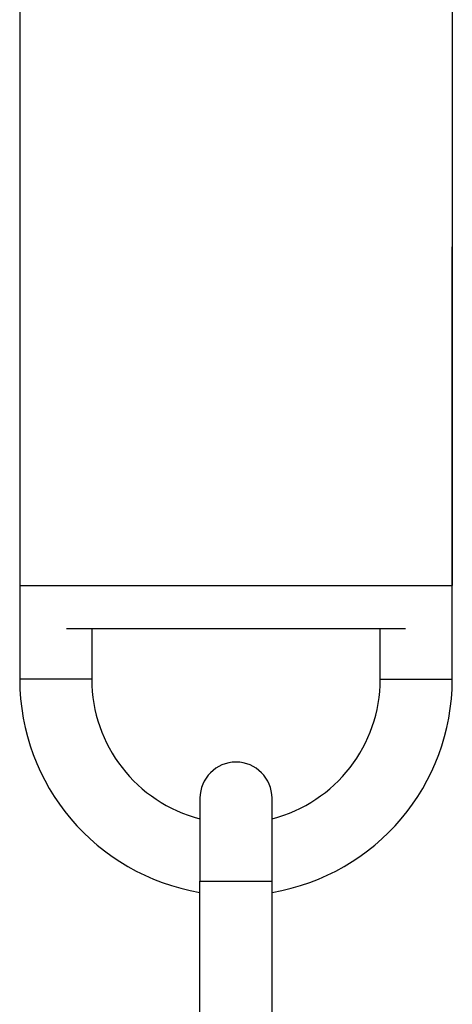
# Model space of a CAD drawing. Units: millimetres. Extents: x -4885 to 4877, y -3827 to 3843.
# Drawn here: x -799 to -769, y -1318 to -1250 of the extents above; entities that cross this region are included whole.
import ezdxf

# ---------------------------------------------------------------- set-up
doc = ezdxf.new("R2010")
doc.units = ezdxf.units.MM
doc.header["$LTSCALE"] = 100
doc.layers.add('SW_Toestellen', color=2, linetype='Continuous')

msp = doc.modelspace()

# ---------------------------------------------------------------- linework, layer by layer
at = {"layer": 'SW_Toestellen'}
for p, q in [((-799.11, -1241.98), (-799.11, -1288.98)), ((-769.11, -1241.98), (-769.11, -1288.98)), ((-799.11, -1265.48), (-799.11, -1295.48)), ((-769.11, -1295.48), (-769.11, -1265.48)), ((-799.11, -1288.98), (-769.11, -1288.98)), ((-772.35, -1291.98), (-795.87, -1291.98)), ((-794.11, -1291.98), (-794.11, -1295.48)), ((-774.11, -1295.48), (-774.11, -1291.98)), ((-794.11, -1295.48), (-799.11, -1295.48)), ((-774.11, -1295.48), (-769.11, -1295.48)), ((-786.61, -1303.73), (-786.61, -1309.48)), ((-781.61, -1309.48), (-781.61, -1303.73)), ((-786.61, -1309.48), (-781.61, -1309.48)), ((-786.61, -1320.98), (-786.61, -1309.48)), ((-781.61, -1320.98), (-781.61, -1309.48))]:
    msp.add_line(p, q, dxfattribs=at)
for centre, radius, start, end in [((-784.11, -1295.48), 15, 180, 260.40593), ((-784.11, -1295.48), 10, 180, 255.52249), ((-784.11, -1295.48), 15, 279.59407, 0), ((-784.11, -1295.48), 10, 284.47751, 0), ((-784.11, -1303.73), 2.5, 0, 180)]:
    msp.add_arc(centre, radius, start, end, dxfattribs=at)

doc.saveas('drawing.dxf')
